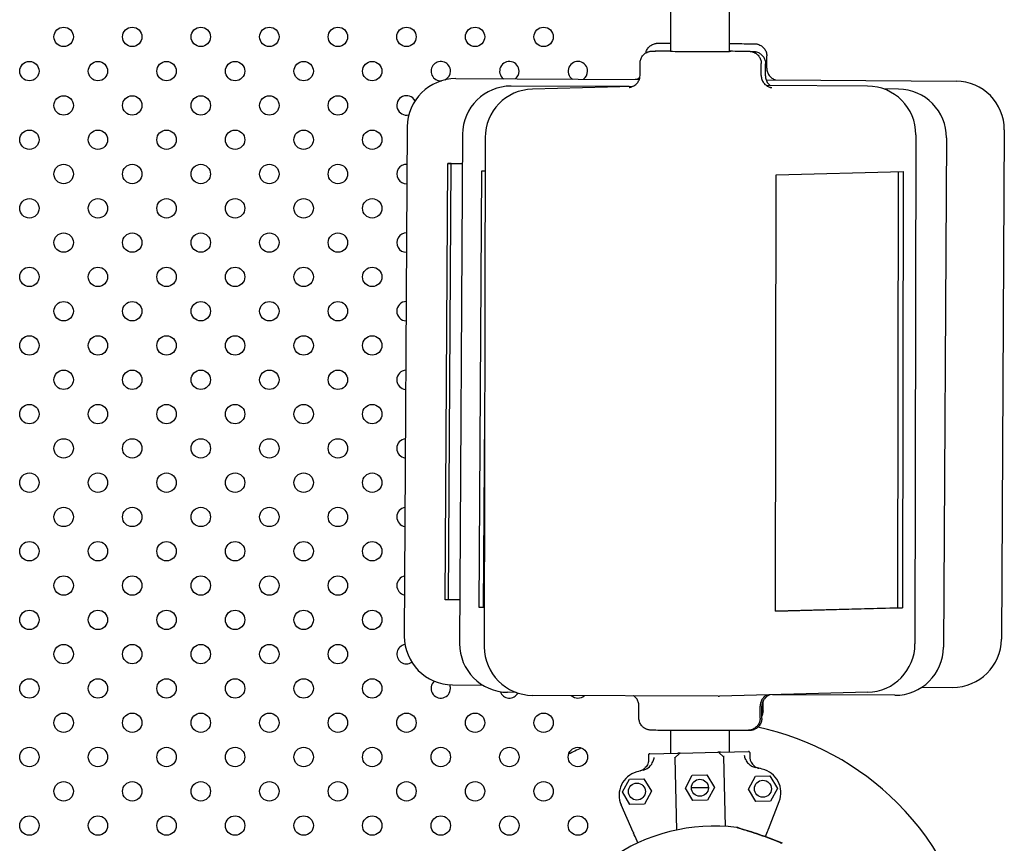
# Model space of a CAD drawing. Units: millimetres. Extents: x 5603.42 to 5610.36, y 23696.48 to 23704.77.
# Drawn here: x 5608.36 to 5608.77, y 23699.54 to 23699.88 of the extents above; entities that cross this region are included whole.
import ezdxf

# ---------------------------------------------------------------- set-up
doc = ezdxf.new("R2010")
doc.units = ezdxf.units.MM

msp = doc.modelspace()

# ---------------------------------------------------------------- linework, layer by layer
for p, q in [((5608.63004755232, 23699.86816495278), (5608.63004755232, 23699.9213932796)), ((5608.654257707332, 23699.86806322095), (5608.654257707332, 23699.92129750603)), ((5608.669624829241, 23699.86115643809), (5608.669653649413, 23699.86615634725)), ((5608.617353816404, 23699.85815941875), (5608.617362399336, 23699.8631592347)), ((5608.667353742732, 23699.8580735864), (5608.667362325665, 23699.86307340235)), ((5608.669083822897, 23699.85798213448), (5608.669112290498, 23699.86298204202)), ((5608.541413500579, 23699.85681679419), (5608.61707098978, 23699.85651055746)), ((5608.61293482528, 23699.85351810154), (5608.564227869185, 23699.85374817827)), ((5608.614271042059, 23699.85355272431), (5608.572958937044, 23699.85248228444)), ((5608.66936551982, 23699.85629888632), (5608.691923078606, 23699.85620758071)), ((5608.711230236571, 23699.85374566806), (5608.669554181655, 23699.85392381576)), ((5608.691993666158, 23699.85620717043), (5608.747781279915, 23699.85578445461)), ((5608.723958473851, 23699.85250038631), (5608.717920201945, 23699.85256321491)), ((5608.521332880038, 23699.83693223889), (5608.520122432823, 23699.62693605421)), ((5608.544133720536, 23699.83386227206), (5608.542938081342, 23699.62386615558)), ((5608.731144716252, 23699.83371151784), (5608.730784233125, 23699.62371924798)), ((5608.767629407334, 23699.83566974787), (5608.766418960118, 23699.62567356318)), ((5608.553477013567, 23699.83252332783), (5608.55311653044, 23699.62253105796)), ((5608.743750059675, 23699.83238759821), (5608.742554420482, 23699.62239148173)), ((5608.5370123418, 23699.64188266452), (5608.538049867984, 23699.82187939425)), ((5608.539444558328, 23699.82186882636), (5608.538049867984, 23699.82187939425)), ((5608.538049867984, 23699.82187939425), (5608.544065355887, 23699.82185504553)), ((5608.538407060518, 23699.64187701916), (5608.539444558328, 23699.82186882636)), ((5608.539444558328, 23699.82186882636), (5608.544065327862, 23699.821850123)), ((5608.551008042859, 23699.63877355247), (5608.552032876452, 23699.81877022374)), ((5608.552032876452, 23699.81877022374), (5608.553453378936, 23699.81875544332)), ((5608.673177736333, 23699.63720037217), (5608.673486721869, 23699.81719374633)), ((5608.673486721871, 23699.81719374633), (5608.725886151298, 23699.81855147038)), ((5608.723663788411, 23699.63856627511), (5608.723972674796, 23699.8185018902)), ((5608.725886151298, 23699.81855147038), (5608.72557716576, 23699.63855809622)), ((5608.552829313008, 23699.63876494935), (5608.553280403969, 23699.71799232046)), ((5608.543040521672, 23699.64185826443), (5608.5370123418, 23699.64188266452)), ((5608.552829313008, 23699.63876494935), (5608.551008042858, 23699.63877355247)), ((5608.553144374955, 23699.6387513238), (5608.551008042858, 23699.63877355248)), ((5608.553144392716, 23699.63876167093), (5608.552829313008, 23699.63876494935)), ((5608.72557716576, 23699.63855809622), (5608.673177736333, 23699.63720037217)), ((5608.673177835484, 23699.63725813123), (5608.723663788411, 23699.63856627511)), ((5608.723663788411, 23699.63856627511), (5608.72557716576, 23699.63855809622)), ((5608.539970560243, 23699.60682134746), (5608.55244327366, 23699.60672683879)), ((5608.733612919692, 23699.60584051621), (5608.746338339575, 23699.60578900788)), ((5608.56623777492, 23699.60371686539), (5608.562729667166, 23699.60375336748)), ((5608.649566104081, 23699.60216975224), (5608.573031010123, 23699.60249690774)), ((5608.71130230965, 23699.60376029136), (5608.650169641985, 23699.60217627997)), ((5608.722460271834, 23699.60250557552), (5608.672065513178, 23699.60274362491)), ((5608.616898921029, 23699.59316917345), (5608.616907503962, 23699.59816898941)), ((5608.666898847358, 23699.59308334111), (5608.66690743029, 23699.59808315706)), ((5608.667575040106, 23699.59298703511), (5608.667603507705, 23699.59798694265)), ((5608.668097360134, 23699.59616125266), (5608.668120483037, 23699.60017276276)), ((5608.63004755232, 23699.57863010424), (5608.63004755232, 23699.58801100956)), ((5608.654257707332, 23699.57917631369), (5608.654257707332, 23699.58797279255)), ((5608.621349466277, 23699.57843386523), (5608.63294515057, 23699.57869547745)), ((5608.631766937677, 23699.57666838664), (5608.633578211815, 23699.57856327617)), ((5608.633928372094, 23699.57871766008), (5608.649512213547, 23699.57906924979)), ((5608.65176386969, 23699.57711954085), (5608.649868980157, 23699.57893081499)), ((5608.650495435071, 23699.57909143242), (5608.662091119364, 23699.57935304464)), ((5608.631766937677, 23699.57666838664), (5608.632437155999, 23699.54696167001)), ((5608.65176386969, 23699.57711954085), (5608.652410443121, 23699.54846085896)), ((5608.636048873015, 23699.56426181123), (5608.638930908335, 23699.56952430802)), ((5608.638930908335, 23699.56952430802), (5608.644929381899, 23699.56965964061)), ((5608.644929381899, 23699.56965964061), (5608.64804582014, 23699.56453247641)), ((5608.662062793752, 23699.56384846128), (5608.664944829074, 23699.56911095807)), ((5608.664944829074, 23699.56911095807), (5608.670943302637, 23699.56924629066)), ((5608.670943302637, 23699.56924629066), (5608.674059740879, 23699.56411912646)), ((5608.610078043004, 23699.56267562442), (5608.612960078326, 23699.5679381212)), ((5608.612960078326, 23699.5679381212), (5608.61895855189, 23699.56807345379)), ((5608.61895855189, 23699.56807345379), (5608.622074990131, 23699.5629462896)), ((5608.613194481246, 23699.55754846022), (5608.610078043004, 23699.56267562442)), ((5608.622074990131, 23699.5629462896), (5608.619192954811, 23699.55768379281)), ((5608.639165311255, 23699.55913464704), (5608.636048873013, 23699.56426181124)), ((5608.645547324884, 23699.56440946826), (5608.638547368282, 23699.56440946826)), ((5608.64804582014, 23699.56453247641), (5608.64516378482, 23699.55926997963)), ((5608.665179231994, 23699.55872129709), (5608.662062793752, 23699.56384846129)), ((5608.674059740877, 23699.56411912646), (5608.671177705557, 23699.55885662968)), ((5608.614526276508, 23699.54607763401), (5608.609579047561, 23699.55729709754)), ((5608.619192954809, 23699.55768379281), (5608.613194481246, 23699.55754846022)), ((5608.64516378482, 23699.55926997963), (5608.639165311257, 23699.55913464704)), ((5608.671177705557, 23699.55885662968), (5608.665179231994, 23699.55872129709)), ((5608.670366612752, 23699.5473374574), (5608.674802816995, 23699.55876862217))]:
    msp.add_line(p, q)
for centre, radius in [((5608.379594140626, 23699.87405176316), 0.004), ((5608.407878411874, 23699.87405176316), 0.004), ((5608.436162683121, 23699.87405176316), 0.004), ((5608.464446954369, 23699.87405176316), 0.004), ((5608.492731225617, 23699.87405176316), 0.004), ((5608.521015496864, 23699.87405176316), 0.004), ((5608.549299768112, 23699.87405176316), 0.004), ((5608.57758403936, 23699.87405176316), 0.004), ((5608.365452005002, 23699.85990962753), 0.004), ((5608.39373627625, 23699.85990962753), 0.004), ((5608.422020547498, 23699.85990962753), 0.004), ((5608.450304818745, 23699.85990962753), 0.004), ((5608.478589089993, 23699.85990962753), 0.004), ((5608.506873361241, 23699.85990962753), 0.004), ((5608.379594140626, 23699.84576749191), 0.004), ((5608.407878411874, 23699.84576749191), 0.004), ((5608.436162683121, 23699.84576749191), 0.004), ((5608.464446954369, 23699.84576749191), 0.004), ((5608.492731225617, 23699.84576749191), 0.004), ((5608.365452005002, 23699.83162535628), 0.004), ((5608.39373627625, 23699.83162535628), 0.004), ((5608.422020547498, 23699.83162535628), 0.004), ((5608.450304818745, 23699.83162535628), 0.004), ((5608.478589089993, 23699.83162535628), 0.004), ((5608.506873361241, 23699.83162535628), 0.004), ((5608.379594140626, 23699.81748322066), 0.004), ((5608.407878411874, 23699.81748322066), 0.004), ((5608.436162683121, 23699.81748322066), 0.004), ((5608.464446954369, 23699.81748322066), 0.004), ((5608.492731225617, 23699.81748322066), 0.004), ((5608.365452005002, 23699.80334108504), 0.004), ((5608.39373627625, 23699.80334108504), 0.004), ((5608.422020547498, 23699.80334108504), 0.004), ((5608.450304818745, 23699.80334108504), 0.004), ((5608.478589089993, 23699.80334108504), 0.004), ((5608.506873361241, 23699.80334108504), 0.004), ((5608.379594140626, 23699.78919894941), 0.004), ((5608.407878411874, 23699.78919894941), 0.004), ((5608.436162683121, 23699.78919894941), 0.004), ((5608.464446954369, 23699.78919894941), 0.004), ((5608.492731225617, 23699.78919894941), 0.004), ((5608.365452005002, 23699.77505681379), 0.004), ((5608.39373627625, 23699.77505681379), 0.004), ((5608.422020547498, 23699.77505681379), 0.004), ((5608.450304818745, 23699.77505681379), 0.004), ((5608.478589089993, 23699.77505681379), 0.004), ((5608.506873361241, 23699.77505681379), 0.004), ((5608.379594140626, 23699.76091467817), 0.004), ((5608.407878411874, 23699.76091467817), 0.004), ((5608.436162683121, 23699.76091467817), 0.004), ((5608.464446954369, 23699.76091467817), 0.004), ((5608.492731225617, 23699.76091467817), 0.004), ((5608.365452005002, 23699.74677254254), 0.004), ((5608.39373627625, 23699.74677254254), 0.004), ((5608.422020547498, 23699.74677254254), 0.004), ((5608.450304818745, 23699.74677254254), 0.004), ((5608.478589089993, 23699.74677254254), 0.004), ((5608.506873361241, 23699.74677254254), 0.004), ((5608.379594140626, 23699.73263040692), 0.004), ((5608.407878411874, 23699.73263040692), 0.004), ((5608.436162683121, 23699.73263040692), 0.004), ((5608.464446954369, 23699.73263040692), 0.004), ((5608.492731225617, 23699.73263040692), 0.004), ((5608.365452005002, 23699.7184882713), 0.004), ((5608.39373627625, 23699.7184882713), 0.004), ((5608.422020547498, 23699.7184882713), 0.004), ((5608.450304818745, 23699.7184882713), 0.004), ((5608.478589089993, 23699.7184882713), 0.004), ((5608.506873361241, 23699.7184882713), 0.004), ((5608.379594140626, 23699.70434613567), 0.004), ((5608.407878411874, 23699.70434613567), 0.004), ((5608.436162683121, 23699.70434613567), 0.004), ((5608.464446954369, 23699.70434613567), 0.004), ((5608.492731225617, 23699.70434613567), 0.004), ((5608.365452005002, 23699.69020400005), 0.004), ((5608.39373627625, 23699.69020400005), 0.004), ((5608.422020547498, 23699.69020400005), 0.004), ((5608.450304818745, 23699.69020400005), 0.004), ((5608.478589089993, 23699.69020400005), 0.004), ((5608.506873361241, 23699.69020400005), 0.004), ((5608.379594140626, 23699.67606186443), 0.004), ((5608.407878411874, 23699.67606186443), 0.004), ((5608.436162683121, 23699.67606186443), 0.004), ((5608.464446954369, 23699.67606186443), 0.004), ((5608.492731225617, 23699.67606186443), 0.004), ((5608.365452005002, 23699.6619197288), 0.004), ((5608.39373627625, 23699.6619197288), 0.004), ((5608.422020547498, 23699.6619197288), 0.004), ((5608.450304818745, 23699.6619197288), 0.004), ((5608.478589089993, 23699.6619197288), 0.004), ((5608.506873361241, 23699.6619197288), 0.004), ((5608.379594140626, 23699.64777759318), 0.004), ((5608.407878411874, 23699.64777759318), 0.004), ((5608.436162683121, 23699.64777759318), 0.004), ((5608.464446954369, 23699.64777759318), 0.004), ((5608.492731225617, 23699.64777759318), 0.004), ((5608.365452005002, 23699.63363545755), 0.004), ((5608.39373627625, 23699.63363545755), 0.004), ((5608.422020547498, 23699.63363545755), 0.004), ((5608.450304818745, 23699.63363545755), 0.004), ((5608.478589089993, 23699.63363545755), 0.004), ((5608.506873361241, 23699.63363545755), 0.004), ((5608.379594140626, 23699.61949332193), 0.004), ((5608.407878411874, 23699.61949332193), 0.004), ((5608.436162683121, 23699.61949332193), 0.004), ((5608.464446954369, 23699.61949332193), 0.004), ((5608.492731225617, 23699.61949332193), 0.004), ((5608.365452005002, 23699.60535118631), 0.004), ((5608.39373627625, 23699.60535118631), 0.004), ((5608.422020547498, 23699.60535118631), 0.004), ((5608.450304818745, 23699.60535118631), 0.004), ((5608.478589089993, 23699.60535118631), 0.004), ((5608.506873361241, 23699.60535118631), 0.004), ((5608.379594140626, 23699.59120905068), 0.004), ((5608.407878411874, 23699.59120905068), 0.004), ((5608.436162683121, 23699.59120905068), 0.004), ((5608.464446954369, 23699.59120905068), 0.004), ((5608.492731225617, 23699.59120905068), 0.004), ((5608.521015496864, 23699.59120905068), 0.004), ((5608.549299768112, 23699.59120905068), 0.004), ((5608.57758403936, 23699.59120905068), 0.004), ((5608.365452005002, 23699.57706691506), 0.004), ((5608.39373627625, 23699.57706691506), 0.004), ((5608.422020547498, 23699.57706691506), 0.004), ((5608.450304818745, 23699.57706691506), 0.004), ((5608.478589089993, 23699.57706691506), 0.004), ((5608.506873361241, 23699.57706691506), 0.004), ((5608.535157632488, 23699.57706691506), 0.004), ((5608.563441903736, 23699.57706691506), 0.004), ((5608.591726174984, 23699.57706691506), 0.004), ((5608.379594140626, 23699.56292477943), 0.004), ((5608.407878411874, 23699.56292477943), 0.004), ((5608.436162683121, 23699.56292477943), 0.004), ((5608.464446954369, 23699.56292477943), 0.004), ((5608.492731225617, 23699.56292477943), 0.004), ((5608.521015496864, 23699.56292477943), 0.004), ((5608.549299768112, 23699.56292477943), 0.004), ((5608.57758403936, 23699.56292477943), 0.004), ((5608.616076516568, 23699.56281095701), 0.003500000000000003), ((5608.642047346577, 23699.56439714382), 0.003500000000000003), ((5608.668061267315, 23699.56398379387), 0.003500000000000003), ((5608.365452005002, 23699.54878264381), 0.004), ((5608.39373627625, 23699.54878264381), 0.004), ((5608.422020547498, 23699.54878264381), 0.004), ((5608.450304818745, 23699.54878264381), 0.004), ((5608.478589089993, 23699.54878264381), 0.004), ((5608.506873361241, 23699.54878264381), 0.004), ((5608.535157632488, 23699.54878264381), 0.004), ((5608.563441903736, 23699.54878264381), 0.004), ((5608.591726174984, 23699.54878264381), 0.004)]:
    msp.add_circle(centre, radius)
for centre, radius, start, end in [((5608.535157632488, 23699.85990962753), 0.004000000000494674, 0, 273.4825830999434), ((5608.563441903734, 23699.85990962753), 0.004000000000985833, 0, 232.4699094417616), ((5608.591726174984, 23699.85990962753), 0.0040000000000577, 0, 235.266842742007), ((5608.53515763249, 23699.85990962753), 0.003999999996723036, 296.4583929074593, 3.287502740960537e-08), ((5608.563441903732, 23699.85990962754), 0.004000000003669892, 307.0662639781149, 359.9999999720673), ((5608.591726174984, 23699.85990962753), 0.003999999999733534, 304.2693306823263, 3.002850730300787e-09), ((5608.541332547791, 23699.83681695803), 0.01999999999763511, 89.76808670874657, 179.6697428188021), ((5608.56413339637, 23699.8337484014), 0.01999999999960135, 89.72935431619072, 179.6737828227964), ((5608.69184212361, 23699.83620728689), 0.02000045765786911, 89.56586836348342, 89.76808568943162), ((5608.711144745717, 23699.83374585077), 0.02000000000457633, 359.901643330849, 89.75508599826803), ((5608.747629739575, 23699.83578502872), 0.02000000000746999, 359.6697428397654, 89.56586475041777), ((5608.521015496864, 23699.84576749191), 0.004000000000119878, 28.40962895718106, 284.0392649887569), ((5608.573476984104, 23699.83248899488), 0.02000000000433584, 91.48426151015082, 179.9016433100098), ((5608.723750383839, 23699.83250146887), 0.02000000000181561, 359.6737828228404, 89.40385526591167), ((5608.521015496864, 23699.81748322066), 0.003999999999473512, 86.72813275616356, 272.6113528760059), ((5608.521015496864, 23699.78919894941), 0.004000000000306732, 89.06467162730075, 270.2748140072594), ((5608.521015496864, 23699.76091467817), 0.003999999999316926, 91.40020395750601, 267.9392816931679), ((5608.521015496864, 23699.73263040691), 0.004000000000981776, 93.73861804478088, 265.6008675723714), ((5608.521015496864, 23699.70434613567), 0.004000000000587921, 96.08384563320976, 263.2556400082894), ((5608.521015496864, 23699.67606186443), 0.004000000000355706, 98.43992234018917, 260.8995633088288), ((5608.521015496863, 23699.64777759318), 0.003999999998968506, 100.8110524499494, 258.528433199572), ((5608.540122100581, 23699.62682077334), 0.02000000000017357, 179.669742818877, 269.5658647580749), ((5608.521015496864, 23699.61949332193), 0.00399999999834847, 98.72529864921476, 303.2386991625208), ((5608.562937757179, 23699.62375228492), 0.02000000000180615, 179.6737828228257, 269.4038552685174), ((5608.573116500977, 23699.62249672503), 0.02000000000457633, 179.901643330849, 269.755085998268), ((5608.71078426259, 23699.62375358092), 0.02000000000433584, 271.4842615101508, 359.9016433100098), ((5608.722554744649, 23699.62250535239), 0.01999999999960135, 269.7293543161907, 359.6737828227964), ((5608.746419292365, 23699.62578884405), 0.01999999999854459, 269.7680867113521, 359.6697428188168), ((5608.535157632488, 23699.6053511863), 0.004000000001162744, 131.7918679850029, 2.372805747896571e-08), ((5608.535157632492, 23699.60535118631), 0.003999999996192959, 0, 22.16849183082343), ((5608.563441903736, 23699.6053511863), 0.003999999999185038, 199.421477595269, 331.8634550709344), ((5608.591726174984, 23699.60535118631), 0.00400000000081698, 226.9391989703033, 312.5709729714949), ((5608.649651595008, 23699.62216956038), 0.01999999085180304, 269.7550856751378, 271.4842619549418), ((5608.642152629838, 23699.47679516084), 0.1149999999815919, 44.99999999711669, 78.06648535465375), ((5608.642152630271, 23699.47679515993), 0.1150000009948409, 115.2387787408464, 118.1566756354936), ((5608.633939649808, 23699.57821778728), 0.0004999999982828744, 91.29244052438271, 136.2924406870353), ((5608.649523491264, 23699.578569377), 0.0004999999980746138, 46.29244058121004, 91.29244078070964), ((5608.618728988711, 23699.56133176939), 0.0100000000003684, 105.9946421762023, 203.7951086897771), ((5608.644114046761, 23699.4727722969), 0.1021258994047731, 104.3812728856078, 105.9946421588624), ((5608.644114973649, 23699.47277231781), 0.1021258994050025, 76.59023911565522, 78.20360838890633), ((5608.665480224639, 23699.56238653203), 0.01000000000061453, 338.7897725844908, 76.59023910053342), ((5608.642152629829, 23699.47679516082), 0.1149999999998236, 187.8638392440719, 45.00000000032933), ((5608.647997552916, 23699.47345366293), 0.07513689544169636, 82.9779318943482, 125.2413721258433)]:
    msp.add_arc(centre, radius, start, end)
for major_axis, ratio, start_param, end_param in [((-0.01249998158196424, 2.145808724543222e-05), 0.00840668746374758, -0.1861828289134992, 2.846221895388961), ((0.01249998158255174, -2.145808723325595e-05), 0.008406687463717902, -0.2953707560277872, 0.314542919840468)]:
    msp.add_ellipse((5608.642370945432, 23699.86811613447), major_axis=major_axis, ratio=ratio, start_param=start_param, end_param=end_param)
for points, knots in [([(5608.619756443035, 23699.86741867388), (5608.619800615445, 23699.86763439584), (5608.619858645654, 23699.86784704399), (5608.620104146361, 23699.8685550781), (5608.620361966061, 23699.86903424943), (5608.621007394622, 23699.86987717347), (5608.621403172399, 23699.87025131618), (5608.622281018095, 23699.87084847487), (5608.622774885629, 23699.87107915851), (5608.623525388064, 23699.87129322145), (5608.623779698471, 23699.87134440353), (5608.624064638476, 23699.87138134374), (5608.624114920747, 23699.87138703129), (5608.624199714744, 23699.87139547724), (5608.624235687657, 23699.87139861441), (5608.624317285039, 23699.87140501215), (5608.624358447936, 23699.87140753936), (5608.624426385819, 23699.87141123507), (5608.624453346836, 23699.87141238709), (5608.624514781011, 23699.87141477413), (5608.624541597579, 23699.87141549106), (5608.624625791485, 23699.87141756095), (5608.624667016864, 23699.87141803342), (5608.624855634072, 23699.87142005751), (5608.625034321667, 23699.87142062097), (5608.625637593026, 23699.87142126054), (5608.62612273336, 23699.8714207588), (5608.627593405061, 23699.87141753671), (5608.628721105904, 23699.87141391609), (5608.630047802486, 23699.87140877832)], [0.0009763408253709352, 0.0009763408253709352, 0.0009763408253709352, 0.0009763408253709352, 0.001632722611176105, 0.001632722611176105, 0.00322457556960479, 0.00322457556960479, 0.004817866160123396, 0.004817866160123396, 0.006410448028764185, 0.006410448028764185, 0.007168642969143527, 0.007168642969143527, 0.00733541592910692, 0.00733541592910692, 0.007471434248963237, 0.007471434248963237, 0.007679355686504491, 0.007679355686504491, 0.00790012491801523, 0.00790012491801523, 0.008281225579471552, 0.008281225579471552, 0.009258843892223652, 0.009258843892223652, 0.01219378414577496, 0.01219378414577496, 0.01630485490333422, 0.01630485490333422, 0.02211976355536766, 0.02211976355536766, 0.02211976355536766, 0.02211976355536766]), ([(5608.654257706716, 23699.87127615287), (5608.654270940677, 23699.87127606386), (5608.654284165967, 23699.87127597488), (5608.656162575384, 23699.87126333197), (5608.657884083043, 23699.87125104588), (5608.660784531565, 23699.87122882855), (5608.661998706642, 23699.87121862808), (5608.663781260539, 23699.87120148034), (5608.664336494759, 23699.8711952622), (5608.664716094636, 23699.87118691819), (5608.664744545456, 23699.87118805567), (5608.664940274595, 23699.87117765181), (5608.664986764541, 23699.87117499824), (5608.665083475134, 23699.87116714008), (5608.665118115698, 23699.87116405165), (5608.665208874119, 23699.87115482984), (5608.665268618342, 23699.87114786356), (5608.665405037678, 23699.87112918825), (5608.665483497109, 23699.87111667332), (5608.665703272105, 23699.87107602709), (5608.665846420499, 23699.8710431707), (5608.666280930482, 23699.87092285733), (5608.666569639159, 23699.87081372068), (5608.667286554795, 23699.87046424318), (5608.667701138733, 23699.87017963285), (5608.668449248031, 23699.86948294871), (5608.66878316737, 23699.86905380111), (5608.669293347963, 23699.86812320542), (5608.669475730203, 23699.86761006973), (5608.669627852902, 23699.86678121447), (5608.669655445934, 23699.86646801945), (5608.669653649413, 23699.86615634726)], [0.04840577152927056, 0.04840577152927056, 0.04840577152927056, 0.04840577152927056, 0.04845097190176111, 0.04845097190176111, 0.05483048636566593, 0.05483048636566593, 0.06121488755832349, 0.06121488755832349, 0.06761914872849885, 0.06761914872849885, 0.06906151042005426, 0.06906151042005426, 0.06937546347726176, 0.06937546347726176, 0.06951845883985062, 0.06951845883985062, 0.06971999366948396, 0.06971999366948396, 0.06996578463607821, 0.06996578463607821, 0.0704075220675915, 0.0704075220675915, 0.07132555653562835, 0.07132555653562835, 0.07280189661065803, 0.07280189661065803, 0.07439272986795342, 0.07439272986795342, 0.07598584034680596, 0.07598584034680596, 0.07692089574157411, 0.07692089574157411, 0.07692089574157411, 0.07692089574157411]), ([(5608.617362399336, 23699.8631592347), (5608.617363334326, 23699.86370389494), (5608.617455650367, 23699.8642555095), (5608.617804025615, 23699.86527302056), (5608.618060153311, 23699.86575339703), (5608.618702078342, 23699.86659858172), (5608.619096246746, 23699.86697396092), (5608.619744969494, 23699.86741979552), (5608.619969851441, 23699.86754978669), (5608.620416084446, 23699.86776413236), (5608.62063946803, 23699.86785185236), (5608.621012165517, 23699.86797009395), (5608.621166269202, 23699.86801031776), (5608.62146496986, 23699.86807590333), (5608.621604735579, 23699.86809846248), (5608.621796241181, 23699.86812501229), (5608.621864399911, 23699.86813262337), (5608.622021758765, 23699.86814860818), (5608.622096127368, 23699.86815417769), (5608.622352807388, 23699.86817167806), (5608.622509642093, 23699.86817791818), (5608.623279652589, 23699.86820465617), (5608.624139424424, 23699.86821995035), (5608.626562252632, 23699.86824861542), (5608.628187786348, 23699.86826100995), (5608.63004756085, 23699.86826999668)], [0, 0, 0, 0, 0.001634906120821863, 0.001634906120821863, 0.003228760484122319, 0.003228760484122319, 0.004823316698000293, 0.004823316698000293, 0.005602983395628904, 0.005602983395628904, 0.006331633334650704, 0.006331633334650704, 0.00684959768934221, 0.00684959768934221, 0.007450850986310754, 0.007450850986310754, 0.007927544840651857, 0.007927544840651857, 0.00873119650815198, 0.00873119650815198, 0.01090576656556098, 0.01090576656556098, 0.01749358178371326, 0.01749358178371326, 0.02455077989345185, 0.02455077989345185, 0.02455077989345185, 0.02455077989345185]), ([(5608.623549561256, 23699.86820678103), (5608.623562951352, 23699.86820830835), (5608.623576112366, 23699.86820975719), (5608.623665644494, 23699.86821925921), (5608.623732798791, 23699.8682245784), (5608.623825041321, 23699.86823082092), (5608.623857632645, 23699.86823257591), (5608.62392530702, 23699.86823587836), (5608.623954598586, 23699.86823692913), (5608.624036017984, 23699.86823960036), (5608.624073705721, 23699.86824030138), (5608.624228147753, 23699.86824297401), (5608.624347044602, 23699.86824377614), (5608.624904984879, 23699.86824632947), (5608.625534912229, 23699.8682464703), (5608.626387553393, 23699.86824511192)], [0.007264730579622512, 0.007264730579622512, 0.007264730579622512, 0.007264730579622512, 0.00731175165213405, 0.00731175165213405, 0.007591683039685814, 0.007591683039685814, 0.007817054696733897, 0.007817054696733897, 0.008155474870501526, 0.008155474870501526, 0.008909478250819124, 0.008909478250819124, 0.01116935280195212, 0.01116935280195212, 0.01665638120770764, 0.01665638120770764, 0.01665638120770764, 0.01665638120770764]), ([(5608.654257704728, 23699.86823121911), (5608.655959415773, 23699.86821776811), (5608.657480087366, 23699.86820218892), (5608.659971019093, 23699.8681685486), (5608.660953606239, 23699.86815036767), (5608.661983768128, 23699.86812032646), (5608.662239982479, 23699.86811172021), (5608.662595192236, 23699.86808849024), (5608.662676850916, 23699.86808266287), (5608.662870295731, 23699.86806329873), (5608.662972153261, 23699.86805220274), (5608.663191052729, 23699.86801758238), (5608.663280448078, 23699.86800173848), (5608.663500085338, 23699.86795538002), (5608.663636416473, 23699.86792175961), (5608.663935489698, 23699.86783310856), (5608.664101279614, 23699.86777506163), (5608.664529784572, 23699.86759835372), (5608.664791806119, 23699.86746312639), (5608.665415296706, 23699.86706759196), (5608.665764298279, 23699.86677423958), (5608.66641558849, 23699.86605621839), (5608.666708617578, 23699.86560871988), (5608.667140309004, 23699.86464831606), (5608.667281641126, 23699.86412246156), (5608.667353834335, 23699.86342133953), (5608.667362624092, 23699.86324724536), (5608.667362325665, 23699.86307340235)], [0.05042570783753042, 0.05042570783753042, 0.05042570783753042, 0.05042570783753042, 0.05675382144273182, 0.05675382144273182, 0.06320585137579493, 0.06320585137579493, 0.06656479698803783, 0.06656479698803783, 0.06751915311580341, 0.06751915311580341, 0.0682296945642143, 0.0682296945642143, 0.06861111071977044, 0.06861111071977044, 0.06908130204309801, 0.06908130204309801, 0.0696244730369759, 0.0696244730369759, 0.07050874963995002, 0.07050874963995002, 0.07185483429887478, 0.07185483429887478, 0.07342242790381674, 0.07342242790381674, 0.07501631128602403, 0.07501631128602403, 0.07553813570975712, 0.07553813570975712, 0.07553813570975712, 0.07553813570975712]), ([(5608.663113071363, 23699.86802991115), (5608.663433938827, 23699.86802606143), (5608.663687150676, 23699.86802255272), (5608.663990803116, 23699.86801724458), (5608.664079239781, 23699.86801548425), (5608.664200694519, 23699.86801202237), (5608.664233718293, 23699.86801100381), (5608.664309000282, 23699.86800795912), (5608.664346078182, 23699.86800643089), (5608.664433487071, 23699.86800101376), (5608.664464854823, 23699.86799890692), (5608.664533831647, 23699.86799337789), (5608.664568934772, 23699.86799030268), (5608.664664437245, 23699.86798068512), (5608.664730249395, 23699.86797305234), (5608.664871409874, 23699.86795340426), (5608.664947964009, 23699.86794109253), (5608.665152771899, 23699.86790301292), (5608.665283233706, 23699.86787351234), (5608.665670654153, 23699.86776915329), (5608.665926478749, 23699.86767771484), (5608.666595458108, 23699.86737522866), (5608.666996167973, 23699.86712153821), (5608.667753204567, 23699.86647806037), (5608.668105254004, 23699.86606607209), (5608.66865711627, 23699.8651616277), (5608.668863083727, 23699.8646575446), (5608.669070838339, 23699.8637618625), (5608.669114502323, 23699.86337051617), (5608.669112290498, 23699.86298204202)], [0.06317633708490314, 0.06317633708490314, 0.06317633708490314, 0.06317633708490314, 0.06613034974349091, 0.06613034974349091, 0.06785735676686296, 0.06785735676686296, 0.06850480958659379, 0.06850480958659379, 0.06899157852497528, 0.06899157852497528, 0.06920046551710739, 0.06920046551710739, 0.06936303556302198, 0.06936303556302198, 0.0695948556798646, 0.0695948556798646, 0.06983824769491488, 0.06983824769491488, 0.0702424124660662, 0.0702424124660662, 0.07105233971397905, 0.07105233971397905, 0.07244791100190279, 0.07244791100190279, 0.07403366582506313, 0.07403366582506313, 0.07562667727254994, 0.07562667727254994, 0.07679216122082291, 0.07679216122082291, 0.07679216122082291, 0.07679216122082291]), ([(5608.612905962264, 23699.8532091432), (5608.612905962042, 23699.85320914319), (5608.612927449502, 23699.85320989049), (5608.613044340187, 23699.85322361498), (5608.613088029184, 23699.85322908527), (5608.613202643603, 23699.85324645663), (5608.613271900691, 23699.85325790552), (5608.613468297382, 23699.85329705344), (5608.613610549965, 23699.85332986451), (5608.613896488361, 23699.85341318616), (5608.614038272539, 23699.85346073956), (5608.614379369254, 23699.85359401875), (5608.61458175187, 23699.85368833257), (5608.615084850999, 23699.85396660036), (5608.615380532836, 23699.85417355381), (5608.616013138859, 23699.8547275161), (5608.616334930441, 23699.85510499292), (5608.61687183196, 23699.85596290722), (5608.61708239017, 23699.85646008266), (5608.617303986384, 23699.85735881337), (5608.617353131576, 23699.85776048527), (5608.617353816406, 23699.85815941875)], [0.09621105890100927, 0.09621105890100927, 0.09621105890100927, 0.09621105890100927, 0.09745163238210941, 0.09745163238210941, 0.09794040169994497, 0.09794040169994497, 0.09838415296247022, 0.09838415296247022, 0.09895922527657511, 0.09895922527657511, 0.0994490590289689, 0.0994490590289689, 0.1001347081600432, 0.1001347081600432, 0.1012131469184789, 0.1012131469184789, 0.1026742129914469, 0.1026742129914469, 0.1042567970686014, 0.1042567970686014, 0.1054551219416683, 0.1054551219416683, 0.1054551219416683, 0.1054551219416683]), ([(5608.667353742732, 23699.8580735864), (5608.667352807759, 23699.85752893589), (5608.667443300832, 23699.85697701593), (5608.667788313041, 23699.85595866594), (5608.668042853287, 23699.85547772878), (5608.668681046676, 23699.85463204305), (5608.669073289671, 23699.85425642695), (5608.669712253868, 23699.85381390354), (5608.669930845002, 23699.85368619031), (5608.670345942088, 23699.8534831978), (5608.670544283295, 23699.85340234793), (5608.670858663781, 23699.85329530517), (5608.670981255324, 23699.85325945218), (5608.671232889137, 23699.85319467096), (5608.671354588121, 23699.85317023431), (5608.671522514058, 23699.85314041552), (5608.671580584194, 23699.85313197592), (5608.671687917575, 23699.85311747451), (5608.671725015694, 23699.85311369377), (5608.671775020404, 23699.85310872301), (5608.671784574934, 23699.85310806926), (5608.671784574934, 23699.85310806926)], [0, 0, 0, 0, 0.001636032798579886, 0.001636032798579886, 0.003230732914713786, 0.003230732914713786, 0.004824451326964241, 0.004824451326964241, 0.005590906748984512, 0.005590906748984512, 0.006258310378469612, 0.006258310378469612, 0.006703202739339634, 0.006703202739339634, 0.00727866233104331, 0.00727866233104331, 0.007768095304618459, 0.007768095304618459, 0.008464509542667689, 0.008464509542667689, 0.009240083472394238, 0.009240083472394238, 0.009240083472394238, 0.009240083472394238]), ([(5608.669083822897, 23699.85798213449), (5608.66908072427, 23699.85743790726), (5608.669168829827, 23699.85688605435), (5608.669509302532, 23699.85586658461), (5608.669761624829, 23699.8553845075), (5608.67037505197, 23699.85456411384), (5608.67073417237, 23699.8542088076), (5608.671133321186, 23699.8539170879)], [0, 0, 0, 0, 0.001632842449560467, 0.001632842449560467, 0.003224793248786634, 0.003224793248786634, 0.004706584356895984, 0.004706584356895984, 0.004706584356895984, 0.004706584356895984]), ([(5608.669624829239, 23699.86115643809), (5608.669621692292, 23699.86061222024), (5608.669709754708, 23699.86006037044), (5608.670050144787, 23699.85904088211), (5608.670302426388, 23699.85855878434), (5608.670938058885, 23699.85770855083), (5608.671329470839, 23699.85732991913), (5608.672199830304, 23699.85672304983), (5608.67269153417, 23699.85648668682), (5608.673260131789, 23699.85631713191), (5608.673325227322, 23699.8562991644), (5608.673390282484, 23699.85628260022)], [0, 0, 0, 0, 0.001632772137239587, 0.001632772137239587, 0.003224662322027168, 0.003224662322027168, 0.00481791593496836, 0.00481791593496836, 0.006409518894228431, 0.006409518894228431, 0.006614055144666444, 0.006614055144666444, 0.006614055144666444, 0.006614055144666444]), ([(5608.615287483613, 23699.85651778597), (5608.615303539409, 23699.85651992173), (5608.615319822735, 23699.85652216125), (5608.615413490632, 23699.85653556792), (5608.61549524182, 23699.8565491859), (5608.61571408021, 23699.85659156021), (5608.61585351678, 23699.85662461264), (5608.616261225961, 23699.85674030144), (5608.61652807167, 23699.85684095039), (5608.616947720135, 23699.85704165656), (5608.617108472114, 23699.85712988959), (5608.617264196202, 23699.85722662996)], [0.1005472461764262, 0.1005472461764262, 0.1005472461764262, 0.1005472461764262, 0.1006027782883738, 0.1006027782883738, 0.1008633580196777, 0.1008633580196777, 0.1012966431574401, 0.1012966431574401, 0.1021465726835811, 0.1021465726835811, 0.1026943176240416, 0.1026943176240416, 0.1026943176240416, 0.1026943176240416]), ([(5608.616907503962, 23699.59816898941), (5608.616908438937, 23699.59871363992), (5608.61681794586, 23699.59926555986), (5608.616472933652, 23699.60028390986), (5608.616218393407, 23699.60076484703), (5608.615580200018, 23699.60161053276), (5608.615187957022, 23699.60198614886), (5608.614740083976, 23699.60229632947), (5608.614723602532, 23699.60230759222), (5608.614707060786, 23699.60231875704)], [0, 0, 0, 0, 0.001636032798579886, 0.001636032798579886, 0.003230732914713786, 0.003230732914713786, 0.004824451326964241, 0.004824451326964241, 0.004885063859425577, 0.004885063859425577, 0.004885063859425577, 0.004885063859425577]), ([(5608.669990225579, 23699.60268983958), (5608.669820659932, 23699.60261970389), (5608.669649875812, 23699.60253786075), (5608.669176395695, 23699.60227597545), (5608.668880713858, 23699.60206902199), (5608.668248107833, 23699.6015150597), (5608.667926316253, 23699.60113758289), (5608.667389414733, 23699.60027966858), (5608.667178856524, 23699.59978249314), (5608.66695726031, 23699.59888376244), (5608.666908115118, 23699.59848209054), (5608.666907430288, 23699.59808315706)], [0.09955291637826583, 0.09955291637826583, 0.09955291637826583, 0.09955291637826583, 0.1001347081600432, 0.1001347081600432, 0.1012131469184789, 0.1012131469184789, 0.1026742129914469, 0.1026742129914469, 0.1042567970686014, 0.1042567970686014, 0.1054551219416683, 0.1054551219416683, 0.1054551219416683, 0.1054551219416683]), ([(5608.671071768549, 23699.60271785012), (5608.670930010545, 23699.60267225145), (5608.67078946189, 23699.60262004915), (5608.670266301144, 23699.60239830762), (5608.669897425449, 23699.6021837568), (5608.669150136235, 23699.60161168763), (5608.668781904726, 23699.60122458894), (5608.66818498403, 23699.60035822571), (5608.66795148981, 23699.59986662433), (5608.667673926635, 23699.5989139992), (5608.667606135507, 23699.59844847658), (5608.667603507705, 23699.59798694265)], [0.1012783352371438, 0.1012783352371438, 0.1012783352371438, 0.1012783352371438, 0.1017282677897859, 0.1017282677897859, 0.1029887019661495, 0.1029887019661495, 0.104553274929342, 0.104553274929342, 0.1061455366364447, 0.1061455366364447, 0.1075302747594063, 0.1075302747594063, 0.1075302747594063, 0.1075302747594063]), ([(5608.668097360136, 23699.59616125266), (5608.668094223185, 23699.59561703437), (5608.667999808091, 23699.59506623604), (5608.667753576448, 23699.59435609388), (5608.667672721691, 23699.59416356631), (5608.667580342124, 23699.5939764793)], [0, 0, 0, 0, 0.001632722611176105, 0.001632722611176105, 0.002254928459301266, 0.002254928459301266, 0.002254928459301266, 0.002254928459301266]), ([(5608.666898847358, 23699.59308334111), (5608.666897912368, 23699.59253868086), (5608.666805596327, 23699.59198706631), (5608.666457221079, 23699.59096955524), (5608.666201093385, 23699.59048917878), (5608.665559168354, 23699.58964399409), (5608.665164999948, 23699.58926861488), (5608.6645162772, 23699.58882278028), (5608.664291395255, 23699.58869278912), (5608.663845162248, 23699.58847844345), (5608.663621778664, 23699.58839072345), (5608.663249081177, 23699.58827248186), (5608.66309497749, 23699.58823225804), (5608.662796276833, 23699.58816667247), (5608.662656511115, 23699.58814411332), (5608.662465005513, 23699.58811756352), (5608.662396846781, 23699.58810995243), (5608.662239487929, 23699.58809396762), (5608.662165119325, 23699.58808839812), (5608.661908439306, 23699.58807089774), (5608.661751604601, 23699.58806465762), (5608.660981594103, 23699.58803791963), (5608.660121822271, 23699.58802262546), (5608.65767566302, 23699.58799368434), (5608.656012488909, 23699.58798110809), (5608.652403064616, 23699.58796398469), (5608.650460816689, 23699.58795853188), (5608.646407868537, 23699.5879537312), (5608.644247700104, 23699.58795429157), (5608.639976893021, 23699.58796122828), (5608.637813059413, 23699.58796768015), (5608.633748065908, 23699.58798559487), (5608.631796452661, 23699.58799727892), (5608.628341907581, 23699.58802440019), (5608.626797337589, 23699.58804016839), (5608.624290227601, 23699.5880740272), (5608.623307640455, 23699.58809220814), (5608.622277478564, 23699.58812224935), (5608.622021264215, 23699.58813085559), (5608.621666054458, 23699.58815408556), (5608.621584395778, 23699.58815991294), (5608.621390950962, 23699.58817927708), (5608.621289093433, 23699.58819037307), (5608.621070193965, 23699.58822499343), (5608.620980798616, 23699.58824083733), (5608.620761161355, 23699.58828719579), (5608.620624830221, 23699.5883208162), (5608.620325756996, 23699.58840946725), (5608.62015996708, 23699.58846751416), (5608.619731462122, 23699.58864422208), (5608.619469440577, 23699.58877944942), (5608.61884594999, 23699.58917498384), (5608.618496948415, 23699.58946833623), (5608.617845658204, 23699.59018635742), (5608.617552629115, 23699.59063385593), (5608.61712093769, 23699.59159425975), (5608.616979605567, 23699.59212011424), (5608.616907412359, 23699.59282123627), (5608.616898622602, 23699.59299533043), (5608.616898921029, 23699.59316917345)], [0, 0, 0, 0, 0.001634906120821863, 0.001634906120821863, 0.003228760484122319, 0.003228760484122319, 0.004823316698000293, 0.004823316698000293, 0.005602983395628904, 0.005602983395628904, 0.006331633334650704, 0.006331633334650704, 0.00684959768934221, 0.00684959768934221, 0.007450850986310754, 0.007450850986310754, 0.007927544840651857, 0.007927544840651857, 0.00873119650815198, 0.00873119650815198, 0.01090576656556098, 0.01090576656556098, 0.01749358178371326, 0.01749358178371326, 0.02468217691282009, 0.02468217691282009, 0.03112885750855043, 0.03112885750855043, 0.03754124394289265, 0.03754124394289265, 0.04394206684385388, 0.04394206684385388, 0.05034270254947089, 0.05034270254947089, 0.05675382144273182, 0.05675382144273182, 0.06320585137579493, 0.06320585137579493, 0.06656479698803783, 0.06656479698803783, 0.06751915311580341, 0.06751915311580341, 0.0682296945642143, 0.0682296945642143, 0.06861111071977044, 0.06861111071977044, 0.06908130204309801, 0.06908130204309801, 0.0696244730369759, 0.0696244730369759, 0.07050874963995002, 0.07050874963995002, 0.07185483429887478, 0.07185483429887478, 0.07342242790381674, 0.07342242790381674, 0.07501631128602403, 0.07501631128602403, 0.07553813570975712, 0.07553813570975712, 0.07553813570975712, 0.07553813570975712]), ([(5608.667575040106, 23699.59298703511), (5608.667571941476, 23699.59244280725), (5608.667477562354, 23699.5918919928), (5608.667125511547, 23699.59087644338), (5608.666867720234, 23699.59039725033), (5608.666222353069, 23699.58955428829), (5608.665826603468, 23699.58918012543), (5608.664948977843, 23699.58858300577), (5608.664454909758, 23699.58835227713), (5608.663710005825, 23699.58813955516), (5608.663459766856, 23699.58808893376), (5608.663187696067, 23699.5880525913), (5608.663141865252, 23699.58804716314), (5608.663022496525, 23699.58803449458), (5608.662955342228, 23699.58802917539), (5608.662863099698, 23699.58802293286), (5608.662830508374, 23699.58802117788), (5608.662762833997, 23699.58801787543), (5608.662733542431, 23699.58801682466), (5608.662652123034, 23699.58801415343), (5608.662614435298, 23699.5880134524), (5608.662459993264, 23699.58801077977), (5608.662341096415, 23699.58800997765), (5608.661683519987, 23699.58800696835), (5608.660816466729, 23699.58800731145), (5608.659463916461, 23699.58801029452), (5608.659305285522, 23699.58801067203), (5608.65914149956, 23699.58801108563)], [0, 0, 0, 0, 0.001632769726152619, 0.001632769726152619, 0.003224665865678079, 0.003224665865678079, 0.004817983610766671, 0.004817983610766671, 0.006410284818241902, 0.006410284818241902, 0.007155773598993142, 0.007155773598993142, 0.00731175165213405, 0.00731175165213405, 0.007591683039685814, 0.007591683039685814, 0.007817054696733897, 0.007817054696733897, 0.008155474870501526, 0.008155474870501526, 0.008909478250819124, 0.008909478250819124, 0.01116935280195212, 0.01116935280195212, 0.01803981172364947, 0.01803981172364947, 0.01891381396157576, 0.01891381396157576, 0.01891381396157576, 0.01891381396157576]), ([(5608.621349466277, 23699.57843386523), (5608.62134681188, 23699.57843380534), (5608.621344157025, 23699.57843372429), (5608.62127644636, 23699.57843111658), (5608.621212502005, 23699.57841592896), (5608.621093215566, 23699.57836152595), (5608.621039176522, 23699.57832251621), (5608.620949514023, 23699.57822591553), (5608.620914709063, 23699.57816932629), (5608.620869956711, 23699.57804847503), (5608.620859449466, 23699.57798573141), (5608.620860871195, 23699.57792271471)], [0.5922237123726322, 0.5922237123726322, 0.5922237123726322, 0.5922237123726322, 0.6001948187523887, 0.6001948187523887, 0.7955063000934941, 0.7955063000934941, 0.9935146400110555, 0.9935146400110555, 1.190904212691117, 1.190904212691117, 1.380128407387037, 1.380128407387037, 1.380128407387037, 1.380128407387037]), ([(5608.621349466277, 23699.57843386523), (5608.62134681188, 23699.57843380534), (5608.621344157025, 23699.57843372429), (5608.62127644636, 23699.57843111658), (5608.621212502005, 23699.57841592896), (5608.621093215566, 23699.57836152595), (5608.621039176522, 23699.57832251621), (5608.620949514023, 23699.57822591553), (5608.620914709063, 23699.57816932629), (5608.620869956711, 23699.57804847503), (5608.620859449466, 23699.57798573141), (5608.620860871195, 23699.57792271471)], [0.5922237123726322, 0.5922237123726322, 0.5922237123726322, 0.5922237123726322, 0.6001948187523887, 0.6001948187523887, 0.7955063000934941, 0.7955063000934941, 0.9935146400110555, 0.9935146400110555, 1.190904212691117, 1.190904212691117, 1.380128407387037, 1.380128407387037, 1.380128407387037, 1.380128407387037]), ([(5608.633928372094, 23699.57871766008), (5608.633928372094, 23699.57871766008), (5608.633889960556, 23699.57871679346), (5608.633791659886, 23699.57871457569), (5608.633744563596, 23699.57871351314), (5608.633637920137, 23699.57871110714), (5608.633578686678, 23699.57870977076), (5608.633349683952, 23699.57870460419), (5608.633152904324, 23699.57870016461), (5608.63294515057, 23699.57869547744)], [0, 0, 0, 0, 0.4201084620480136, 0.4201084620480136, 0.685592363521905, 0.685592363521905, 0.9510762649957966, 0.9510762649957966, 1.641865191022929, 1.641865191022929, 1.641865191022929, 1.641865191022929]), ([(5608.650495435071, 23699.57909143242), (5608.650358401172, 23699.57908834078), (5608.650227028538, 23699.57908537686), (5608.649988825622, 23699.57908000272), (5608.649879825285, 23699.57907754354), (5608.649728282491, 23699.57907412456), (5608.649675204913, 23699.57907292707), (5608.649587100825, 23699.57907093934), (5608.649552386512, 23699.57907015614), (5608.649519175564, 23699.57906940686), (5608.649512213547, 23699.57906924979), (5608.649512213547, 23699.57906924979)], [0, 0, 0, 0, 0.4556427832707985, 0.4556427832707985, 0.8981936207203365, 0.8981936207203365, 1.177894568259074, 1.177894568259074, 1.464343515727074, 1.464343515727074, 1.643374107894574, 1.643374107894574, 1.643374107894574, 1.643374107894574]), ([(5608.652013519555, 23699.57733233273), (5608.652013236071, 23699.57733217575), (5608.652012952749, 23699.57733201878), (5608.651952558612, 23699.57729853988), (5608.651899900433, 23699.57726553972), (5608.651821295141, 23699.57720770791), (5608.651793591622, 23699.57718266925), (5608.651768360391, 23699.57714874545), (5608.651763464668, 23699.57713749299), (5608.65176367214, 23699.57712829701)], [0.08031597218601752, 0.08031597218601752, 0.08031597218601752, 0.08031597218601752, 0.08139911820424098, 0.08139911820424098, 0.311334180503449, 0.311334180503449, 0.5183161344225505, 0.5183161344225505, 0.6461845180139587, 0.6461845180139587, 0.6461845180139587, 0.6461845180139587]), ([(5608.660938256131, 23699.57604705996), (5608.660736704216, 23699.57654481511), (5608.660550507402, 23699.57712450968), (5608.660452034424, 23699.57775340257), (5608.660451863296, 23699.57775449734), (5608.660451692458, 23699.57775559211)], [-1.972383377162936, -1.972383377162936, -1.972383377162936, -1.972383377162936, 0, 0, 0.003439461904174419, 0.003439461904174419, 0.003439461904174419, 0.003439461904174419]), ([(5608.662602269877, 23699.57886444956), (5608.662602225808, 23699.57886640284), (5608.662602170278, 23699.57886835639), (5608.662599863728, 23699.5789356092), (5608.662584846317, 23699.57899984059), (5608.662531085829, 23699.57911860462), (5608.662492968295, 23699.57917204914), (5608.662397531209, 23699.57926217479), (5608.662340811741, 23699.57929763333), (5608.662218885827, 23699.57934361585), (5608.662155155233, 23699.57935448936), (5608.662091119362, 23699.57935304464)], [-1.772242359423546, -1.772242359423546, -1.772242359423546, -1.772242359423546, -1.766377737708347, -1.766377737708347, -1.570365301332276, -1.570365301332276, -1.375282117671992, -1.375282117671992, -1.176566074900849, -1.176566074900849, -0.9843564390257983, -0.9843564390257983, -0.9843564390257983, -0.9843564390257983]), ([(5608.662602269877, 23699.57886444956), (5608.662602225808, 23699.57886640284), (5608.662602170278, 23699.57886835639), (5608.662599863728, 23699.5789356092), (5608.662584846317, 23699.57899984059), (5608.662531085829, 23699.57911860462), (5608.662492968295, 23699.57917204914), (5608.662397531209, 23699.57926217479), (5608.662340811741, 23699.57929763333), (5608.662218885827, 23699.57934361585), (5608.662155155233, 23699.57935448936), (5608.662091119362, 23699.57935304464)], [-1.772242359423546, -1.772242359423546, -1.772242359423546, -1.772242359423546, -1.766377737708347, -1.766377737708347, -1.570365301332276, -1.570365301332276, -1.375282117671992, -1.375282117671992, -1.176566074900849, -1.176566074900849, -0.9843564390257983, -0.9843564390257983, -0.9843564390257983, -0.9843564390257983]), ([(5608.62089908567, 23699.5762288986), (5608.620913770928, 23699.57557799012), (5608.620801178886, 23699.57493043632), (5608.620334115138, 23699.5737149358), (5608.619984108816, 23699.57315860993), (5608.619223463693, 23699.57235232474), (5608.618865426577, 23699.57206426192), (5608.618081066517, 23699.57159354385), (5608.617658439893, 23699.57141310687), (5608.617217204945, 23699.57129264621)], [0, 0, 0, 0, 1.953222366934681, 1.953222366934681, 3.90644473386916, 3.90644473386916, 5.278593218097641, 5.278593218097641, 6.650741702326032, 6.650741702326032, 6.650741702326032, 6.650741702326032]), ([(5608.62089908567, 23699.5762288986), (5608.620913770928, 23699.57557799012), (5608.620801178886, 23699.57493043632), (5608.620334115138, 23699.5737149358), (5608.619984108816, 23699.57315860993), (5608.619223463693, 23699.57235232474), (5608.618865426577, 23699.57206426192), (5608.618081066517, 23699.57159354385), (5608.617658439893, 23699.57141310687), (5608.617217204945, 23699.57129264621)], [0, 0, 0, 0, 1.953222366934681, 1.953222366934681, 3.90644473386916, 3.90644473386916, 5.278593218097641, 5.278593218097641, 6.650741702326032, 6.650741702326032, 6.650741702326032, 6.650741702326032]), ([(5608.618748700859, 23699.57169801931), (5608.619110427275, 23699.57179076886), (5608.619462589881, 23699.57191875031), (5608.620479415702, 23699.57240385738), (5608.621092918196, 23699.57285939116), (5608.622022989728, 23699.57389621038), (5608.622366395768, 23699.57444476605), (5608.62261592522, 23699.57508837231), (5608.622633457178, 23699.57513569651), (5608.622650254358, 23699.5751832378)], [0, 0, 0, 0, 1.120284026481925, 1.120284026481925, 3.379881378063696, 3.379881378063696, 5.303435919244942, 5.303435919244942, 5.455289807547824, 5.455289807547824, 5.455289807547824, 5.455289807547824]), ([(5608.623059269203, 23699.57691197524), (5608.623059147911, 23699.57691087388), (5608.623059026331, 23699.57690977251), (5608.622989016194, 23699.57627707812), (5608.622829152657, 23699.57568957611), (5608.622650254358, 23699.5751832378)], [-1.613848689311135, -1.613848689311135, -1.613848689311135, -1.613848689311135, -1.61103934897707, -1.61103934897707, 0, 0, 0, 0]), ([(5608.631507945047, 23699.57686970295), (5608.631508235319, 23699.57686955892), (5608.631508525434, 23699.57686941488), (5608.63154283627, 23699.57685237053), (5608.631574615092, 23699.57683544709), (5608.631632144041, 23699.5768023599), (5608.631657861084, 23699.57678623309), (5608.631715811294, 23699.57674584237), (5608.631741869774, 23699.57672295881), (5608.631762804549, 23699.57669370982), (5608.631766567591, 23699.57668479026), (5608.631766740127, 23699.5766771428)], [-0.001086615507814529, -0.001086615507814529, -0.001086615507814529, -0.001086615507814529, 0, 0, 0.1274950137144194, 0.1274950137144194, 0.2541404903736725, 0.2541404903736725, 0.4593766785424978, 0.4593766785424978, 0.5660561431227474, 0.5660561431227474, 0.5660561431227474, 0.5660561431227474]), ([(5608.660938256131, 23699.57604705996), (5608.660947813773, 23699.57602345629), (5608.660957556298, 23699.57599991602), (5608.661224039321, 23699.57536969631), (5608.661598313058, 23699.57481784235), (5608.662454271978, 23699.57394038846), (5608.662910568301, 23699.57359651932), (5608.66390440527, 23699.57305426783), (5608.664439328866, 23699.57285698127), (5608.664993021033, 23699.57274134534)], [1.726482874694017, 1.726482874694017, 1.726482874694017, 1.726482874694017, 1.802897716275548, 1.802897716275548, 3.777956277056607, 3.777956277056607, 5.473677968066244, 5.473677968066244, 7.166430105437986, 7.166430105437986, 7.166430105437986, 7.166430105437986]), ([(5608.662640484352, 23699.57717063345), (5608.662650800818, 23699.57671336698), (5608.662723812418, 23699.57625967097), (5608.662991135599, 23699.57538483697), (5608.663184187413, 23699.57496782167), (5608.663782869768, 23699.57403494641), (5608.664238181151, 23699.57356092696), (5608.665304874605, 23699.57281409691), (5608.665906058504, 23699.57254842641), (5608.666541240736, 23699.57240545423)], [0, 0, 0, 0, 1.372148484228252, 1.372148484228252, 2.744296968456761, 2.744296968456761, 4.69751933539128, 4.69751933539128, 6.650741702325992, 6.650741702325992, 6.650741702325992, 6.650741702325992]), ([(5608.662640484352, 23699.57717063345), (5608.662650800818, 23699.57671336698), (5608.662723812418, 23699.57625967097), (5608.662991135599, 23699.57538483697), (5608.663184187413, 23699.57496782167), (5608.663782869768, 23699.57403494641), (5608.664238181151, 23699.57356092696), (5608.665304874605, 23699.57281409691), (5608.665906058504, 23699.57254842641), (5608.666541240736, 23699.57240545423)], [0, 0, 0, 0, 1.372148484228252, 1.372148484228252, 2.744296968456761, 2.744296968456761, 4.69751933539128, 4.69751933539128, 6.650741702325992, 6.650741702325992, 6.650741702325992, 6.650741702325992]), ([(5608.614526276508, 23699.54607763401), (5608.6145525708, 23699.54601800308), (5608.614578614388, 23699.54595894071), (5608.614627258867, 23699.54584862341), (5608.614649396468, 23699.54579841914), (5608.614679829156, 23699.54572940304), (5608.614690092476, 23699.5457061276), (5608.614707235374, 23699.54566725046), (5608.614714050826, 23699.54565179418), (5608.614718957888, 23699.54564066581)], [0, 0, 0, 0, 0.195512493616323, 0.195512493616323, 0.3909744462442603, 0.3909744462442603, 0.5134761015019598, 0.5134761015019598, 0.6359650485821817, 0.6359650485821817, 0.6359650485821817, 0.6359650485821817]), ([(5608.616474962346, 23699.54165835002), (5608.616372508683, 23699.54189069729), (5608.616273036612, 23699.54211628282), (5608.615551749361, 23699.54375203813), (5608.615061405548, 23699.54486405347), (5608.614718957888, 23699.54564066581)], [-10.23804254753842, -10.23804254753842, -10.23804254753842, -10.23804254753842, -8.918625396550333, -8.918625396550333, -0.3672389581671709, -0.3672389581671709, -0.3672389581671709, -0.3672389581671709]), ([(5608.676129214331, 23699.54148461351), (5608.67469666893, 23699.54207699723), (5608.673253771742, 23699.5426445394), (5608.670371943763, 23699.54373169708), (5608.668928581556, 23699.54425292422), (5608.666076438903, 23699.54524609576), (5608.664656683954, 23699.54572164256), (5608.662610661044, 23699.54638568275), (5608.661945115718, 23699.54659802005), (5608.660677155111, 23699.54699682469), (5608.660068280233, 23699.54718530882), (5608.659163688655, 23699.54746204197), (5608.658836806164, 23699.54756115264), (5608.658137241102, 23699.5477720305), (5608.657803061404, 23699.54787155088), (5608.65759303013, 23699.54793398337), (5608.657561249665, 23699.54794341889), (5608.657529073911, 23699.54795296859), (5608.657520959379, 23699.54795537607), (5608.657512743055, 23699.54795781327), (5608.657510675934, 23699.54795842631), (5608.657508430328, 23699.54795909209), (5608.657507850623, 23699.54795926393), (5608.657506917312, 23699.54795954041), (5608.657506647791, 23699.5479596203), (5608.657505676107, 23699.54795990768), (5608.65750535993, 23699.54796000144), (5608.65750377012, 23699.54796047011), (5608.6575032167, 23699.5479606334), (5608.65750164306, 23699.54796109533), (5608.657501238074, 23699.54796121413), (5608.657499978834, 23699.54796158287), (5608.657499052764, 23699.54796185401), (5608.657496108059, 23699.54796271084), (5608.657494479477, 23699.54796318587), (5608.657488498897, 23699.54796490402), (5608.657485661217, 23699.547965727), (5608.657469328336, 23699.54797030309), (5608.658257050231, 23699.54789468995), (5608.657183160498, 23699.54802696694)], [0, 0, 0, 0, 4.581100580004607, 4.581100580004607, 9.162201160009214, 9.162201160009214, 13.74330174001382, 13.74330174001382, 16.03385203001612, 16.03385203001612, 18.31120461858923, 18.31120461858923, 19.76458907785567, 19.76458907785567, 21.87186594691822, 21.87186594691822, 22.38868442347063, 22.38868442347063, 22.64709366174683, 22.64709366174683, 22.77629828088494, 22.77629828088494, 22.84090059045399, 22.84090059045399, 22.87320174523851, 22.87320174523851, 22.88935232263077, 22.88935232263077, 22.89581836137634, 22.89581836137634, 22.89763418790744, 22.89763418790744, 22.90023629465464, 22.90023629465464, 22.90236565678804, 22.90236565678804, 22.90379239850359, 22.90379239850359, 22.90550290002304, 22.90550290002304, 22.90550290002304, 22.90550290002304]), ([(5608.657508750775, 23699.54795899581), (5608.657508623684, 23699.54795903368), (5608.657509447381, 23699.54795878867), (5608.657520756136, 23699.54795543047), (5608.657579844385, 23699.54793790614), (5608.657810056038, 23699.54786941512), (5608.658011077738, 23699.54780949868), (5608.658580685335, 23699.54763855184), (5608.658987676383, 23699.54751564502), (5608.660112610405, 23699.54717192455), (5608.660878713714, 23699.54693450429), (5608.662975469499, 23699.54627109238), (5608.664347380702, 23699.54582442191), (5608.667139752295, 23699.54488093238), (5608.668562493785, 23699.54438355191), (5608.671412665642, 23699.54334541905), (5608.672843868013, 23699.54280338841), (5608.674818028359, 23699.54201999848), (5608.675366686926, 23699.54179842912), (5608.675914290165, 23699.54157309034)], [22.96663988829292, 22.96663988829292, 22.96663988829292, 22.96663988829292, 23.03994869336341, 23.03994869336341, 24.11473877694188, 24.11473877694188, 25.52138558633957, 25.52138558633957, 27.38694417685355, 27.38694417685355, 30.23295560749826, 30.23295560749826, 34.77105743980225, 34.77105743980225, 39.30915927210624, 39.30915927210624, 43.84726110441022, 43.84726110441022, 45.59623667538712, 45.59623667538712, 45.59623667538712, 45.59623667538712]), ([(5608.670193834423, 23699.546892244), (5608.670200849025, 23699.54691031915), (5608.67021218741, 23699.54693953579), (5608.670242240287, 23699.54701697573), (5608.670260670768, 23699.5470644672), (5608.670294517817, 23699.54715168392), (5608.670308376461, 23699.54718739473), (5608.670337080888, 23699.54726136), (5608.670351819104, 23699.54729933728), (5608.670366612752, 23699.5473374574)], [0, 0, 0, 0, 0.1952643086116933, 0.1952643086116933, 0.3906250608405075, 0.3906250608405075, 0.5132866685461343, 0.5132866685461343, 0.6359548000920008, 0.6359548000920008, 0.6359548000920008, 0.6359548000920008])]:
    msp.add_open_spline(points, degree=3, knots=knots)
for points in [[(5608.620860871195, 23699.57792271471), (5608.620873609354, 23699.57735810935), (5608.620886347513, 23699.57679350397), (5608.62089908567, 23699.5762288986)], [(5608.620860871195, 23699.57792271471), (5608.620873609354, 23699.57735810935), (5608.620886347513, 23699.57679350397), (5608.62089908567, 23699.5762288986)], [(5608.662602269877, 23699.57886444956), (5608.662615008034, 23699.57829984419), (5608.662627746193, 23699.57773523882), (5608.662640484352, 23699.57717063345)], [(5608.662602269877, 23699.57886444956), (5608.662615008034, 23699.57829984419), (5608.662627746193, 23699.57773523882), (5608.662640484352, 23699.57717063345)], [(5608.631766740127, 23699.5766771428), (5608.631766873981, 23699.57667120984), (5608.631766937677, 23699.57666838664), (5608.631766937677, 23699.57666838664)], [(5608.65176367214, 23699.57712829701), (5608.65176380602, 23699.57712236297), (5608.65176386969, 23699.57711954085), (5608.65176386969, 23699.57711954085)], [(5608.669137972409, 23699.54417150979), (5608.669579875308, 23699.54531020057), (5608.669934243002, 23699.54622333154), (5608.670193834423, 23699.546892244)]]:
    msp.add_open_spline(points, degree=3)

doc.saveas('drawing.dxf')
